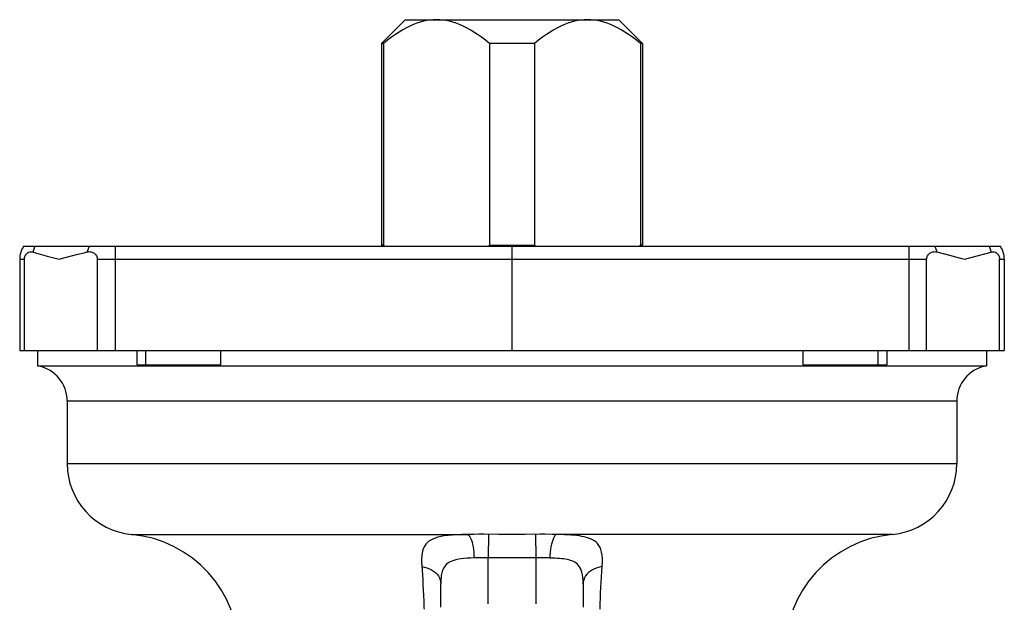
# Model space of a CAD drawing. Units: millimetres. Extents: x 5 to 488, y -5 to 344.
# Drawn here: x 13 to 55, y 227 to 251 of the extents above; entities that cross this region are included whole.
import ezdxf

# ---------------------------------------------------------------- set-up
doc = ezdxf.new("R2010")
doc.units = ezdxf.units.MM
doc.header["$LTSCALE"] = 23.1
doc.layers.get('0').update_dxf_attribs({"linetype": 'CONTINUOUS'})

msp = doc.modelspace()

# ---------------------------------------------------------------- linework, layer by layer
at = {"color": 7, "linetype": 'CONTINUOUS'}
for p, q in [((29.354, 251.294), (28.354, 250.294)), ((29.354, 251.294), (38.354, 251.294)), ((38.354, 251.294), (39.354, 250.294)), ((28.354, 250.294), (28.354, 241.794)), ((28.354, 250.294), (28.436, 250.294)), ((28.436, 250.294), (28.436, 241.794)), ((32.908, 250.294), (32.908, 241.794)), ((34.8, 250.294), (32.908, 250.294)), ((34.8, 250.294), (34.8, 241.794)), ((39.272, 250.294), (39.272, 241.794)), ((39.354, 250.294), (39.272, 250.294)), ((39.354, 250.294), (39.354, 241.794)), ((13.269, 241.744), (54.439, 241.744)), ((28.404, 241.744), (28.354, 241.794)), ((28.436, 241.794), (28.354, 241.794)), ((28.436, 241.794), (28.498, 241.744)), ((32.846, 241.744), (32.908, 241.794)), ((32.908, 241.794), (34.8, 241.794)), ((33.854, 237.344), (33.854, 241.744)), ((34.8, 241.794), (34.862, 241.744)), ((39.21, 241.744), (39.272, 241.794)), ((39.354, 241.794), (39.272, 241.794)), ((39.304, 241.744), (39.354, 241.794)), ((13.104, 241.194), (13.104, 237.344)), ((13.304, 237.344), (13.304, 241.194)), ((13.665, 241.498), (14.263, 241.331)), ((14.263, 241.331), (14.762, 241.194)), ((14.762, 241.194), (15.023, 241.264)), ((15.023, 241.264), (15.286, 241.334)), ((15.286, 241.334), (15.552, 241.403)), ((16.378, 237.344), (16.378, 241.194)), ((51.329, 237.344), (51.329, 241.194)), ((51.754, 241.505), (52.023, 241.437)), ((52.023, 241.437), (52.289, 241.369)), ((52.289, 241.369), (52.553, 241.299)), ((52.946, 241.194), (53.197, 241.263)), ((53.197, 241.263), (54.043, 241.498)), ((54.404, 237.344), (54.404, 241.194)), ((54.604, 241.194), (54.604, 237.344)), ((13.104, 237.344), (54.604, 237.344)), ((13.854, 237.344), (13.854, 236.694)), ((18.058, 236.744), (18.058, 237.344)), ((18.417, 236.744), (18.417, 237.344)), ((21.586, 236.744), (21.586, 237.344)), ((46.122, 236.744), (46.122, 237.344)), ((49.291, 236.744), (49.291, 237.344)), ((49.65, 237.344), (49.65, 236.744)), ((53.854, 237.344), (53.854, 236.694)), ((13.854, 236.694), (53.854, 236.694)), ((18.058, 236.744), (21.586, 236.744)), ((46.122, 236.744), (49.65, 236.744)), ((15.104, 235.224), (15.104, 232.581)), ((52.604, 235.224), (52.604, 232.581)), ((30.854, 226.525), (30.854, 227.516)), ((36.854, 227.516), (36.854, 226.525))]:
    msp.add_line(p, q, dxfattribs=at)
at = {"color": 9, "linetype": 'CONTINUOUS'}
for p, q in [((50.573, 241.744), (50.576, 241.572)), ((50.576, 241.572), (50.578, 241.387)), ((13.104, 241.194), (13.304, 241.194)), ((16.378, 241.194), (51.329, 241.194)), ((17.13, 241.481), (17.129, 241.291)), ((17.129, 241.291), (17.129, 237.344)), ((50.578, 241.387), (50.579, 241.194)), ((50.579, 241.194), (50.579, 237.344)), ((54.404, 241.194), (54.604, 241.194)), ((15.104, 235.224), (52.604, 235.224)), ((15.104, 232.581), (52.604, 232.581)), ((17.823, 229.594), (31.969, 229.594)), ((32.263, 229.597), (31.969, 229.594)), ((32.461, 229.598), (32.263, 229.597)), ((32.66, 229.599), (32.461, 229.598)), ((33.297, 229.596), (32.66, 229.599)), ((32.861, 229.598), (32.854, 228.604)), ((33.854, 229.596), (33.297, 229.596)), ((34.4, 229.596), (33.854, 229.596)), ((35.048, 229.599), (34.4, 229.596)), ((34.847, 229.598), (34.854, 228.604)), ((35.247, 229.598), (35.048, 229.599)), ((35.543, 229.596), (35.247, 229.598)), ((35.738, 229.594), (35.543, 229.596)), ((49.885, 229.594), (35.738, 229.594)), ((30.049, 228.311), (30.066, 228.074)), ((32.322, 228.6), (32.105, 228.594)), ((32.453, 228.603), (32.322, 228.6)), ((32.854, 226.671), (32.854, 228.604)), ((33.628, 228.601), (33.183, 228.602)), ((34.072, 228.601), (33.628, 228.601)), ((34.516, 228.602), (34.072, 228.601)), ((34.921, 228.604), (34.516, 228.602)), ((34.854, 228.604), (34.854, 226.671)), ((35.255, 228.603), (35.122, 228.604))]:
    msp.add_line(p, q, dxfattribs=at)
at = {"color": 7, "linetype": 'CONTINUOUS'}
for points in [[(30.672, 251.294), (30.535, 251.29), (30.397, 251.277), (30.258, 251.256), (30.119, 251.227), (29.98, 251.189), (29.839, 251.142), (29.696, 251.087), (29.552, 251.023), (29.404, 250.95), (29.253, 250.867), (29.099, 250.774), (28.94, 250.67), (28.776, 250.556), (28.608, 250.43), (28.436, 250.294)], [(32.908, 250.294), (32.736, 250.43), (32.568, 250.555), (32.405, 250.67), (32.246, 250.773), (32.092, 250.866), (31.941, 250.949), (31.793, 251.023), (31.648, 251.087), (31.505, 251.142), (31.364, 251.189), (31.224, 251.226), (31.086, 251.256), (30.947, 251.277), (30.809, 251.29), (30.672, 251.294)], [(37.036, 251.294), (36.899, 251.29), (36.761, 251.277), (36.622, 251.256), (36.483, 251.227), (36.344, 251.189), (36.203, 251.142), (36.06, 251.087), (35.916, 251.023), (35.768, 250.95), (35.617, 250.867), (35.463, 250.774), (35.304, 250.67), (35.14, 250.556), (34.972, 250.43), (34.8, 250.294)], [(39.272, 250.294), (39.1, 250.43), (38.932, 250.555), (38.769, 250.67), (38.61, 250.773), (38.456, 250.866), (38.305, 250.949), (38.157, 251.023), (38.012, 251.087), (37.869, 251.142), (37.728, 251.189), (37.588, 251.226), (37.449, 251.256), (37.311, 251.277), (37.173, 251.29), (37.036, 251.294)], [(13.304, 241.194), (13.306, 241.232), (13.312, 241.27), (13.322, 241.306), (13.337, 241.341), (13.356, 241.376), (13.378, 241.406), (13.404, 241.433), (13.433, 241.457), (13.463, 241.476), (13.495, 241.49), (13.528, 241.501), (13.562, 241.507), (13.595, 241.508), (13.63, 241.505), (13.665, 241.498)], [(15.552, 241.403), (15.819, 241.471), (15.954, 241.505)], [(15.954, 241.505), (15.994, 241.512), (16.035, 241.515), (16.075, 241.513), (16.115, 241.507), (16.155, 241.496), (16.192, 241.48), (16.228, 241.461), (16.261, 241.437), (16.29, 241.41), (16.316, 241.379), (16.339, 241.344), (16.356, 241.308), (16.368, 241.271), (16.376, 241.233), (16.378, 241.194)], [(51.329, 241.194), (51.332, 241.233), (51.339, 241.271), (51.352, 241.308), (51.369, 241.344), (51.392, 241.379), (51.417, 241.41), (51.447, 241.437), (51.48, 241.461), (51.515, 241.48), (51.553, 241.496), (51.593, 241.507), (51.633, 241.513), (51.673, 241.515), (51.713, 241.512), (51.754, 241.505)], [(52.553, 241.299), (52.816, 241.229), (52.946, 241.194)], [(54.043, 241.498), (54.078, 241.505), (54.112, 241.508), (54.146, 241.507), (54.18, 241.501), (54.213, 241.49), (54.245, 241.476), (54.275, 241.457), (54.303, 241.434), (54.329, 241.407), (54.351, 241.377), (54.37, 241.343), (54.385, 241.307), (54.395, 241.271), (54.402, 241.233), (54.404, 241.194)]]:
    msp.add_lwpolyline(points, dxfattribs=at)
at = {"color": 9, "linetype": 'CONTINUOUS'}
for points in [[(13.748, 241.744), (13.731, 241.705), (13.715, 241.666), (13.7, 241.625), (13.687, 241.583), (13.675, 241.541), (13.665, 241.498)], [(16.035, 241.744), (16.019, 241.706), (16.003, 241.668), (15.989, 241.628), (15.976, 241.588), (15.964, 241.547), (15.954, 241.505)], [(17.134, 241.744), (17.133, 241.66), (17.13, 241.481)], [(51.672, 241.744), (51.689, 241.706), (51.705, 241.668), (51.719, 241.628), (51.732, 241.588), (51.744, 241.547), (51.754, 241.505)], [(53.96, 241.744), (53.977, 241.705), (53.993, 241.666), (54.008, 241.625), (54.021, 241.583), (54.033, 241.541), (54.043, 241.498)], [(31.969, 229.594), (31.744, 229.587), (31.535, 229.577), (31.341, 229.565), (31.163, 229.548), (31, 229.527), (30.854, 229.501), (30.726, 229.471), (30.613, 229.435), (30.514, 229.396), (30.428, 229.352), (30.355, 229.304), (30.292, 229.252), (30.238, 229.196), (30.194, 229.138), (30.157, 229.076), (30.126, 229.012), (30.102, 228.946), (30.083, 228.878), (30.068, 228.809), (30.058, 228.739), (30.05, 228.668), (30.046, 228.597), (30.044, 228.526), (30.044, 228.454), (30.046, 228.383), (30.049, 228.311)], [(31.969, 229.594), (32.006, 229.575), (32.042, 229.541), (32.076, 229.493), (32.109, 229.432), (32.14, 229.357), (32.168, 229.272), (32.192, 229.176), (32.213, 229.071), (32.231, 228.959), (32.244, 228.842), (32.252, 228.721), (32.257, 228.598)], [(35.738, 229.594), (35.702, 229.575), (35.666, 229.541), (35.631, 229.493), (35.598, 229.432), (35.568, 229.357), (35.54, 229.272), (35.515, 229.176), (35.494, 229.071), (35.477, 228.959), (35.464, 228.842), (35.455, 228.721), (35.451, 228.598)], [(37.653, 228.241), (37.662, 228.417), (37.662, 228.575), (37.653, 228.716), (37.633, 228.841), (37.603, 228.952), (37.565, 229.049), (37.517, 229.133), (37.46, 229.206), (37.397, 229.269), (37.327, 229.322), (37.25, 229.368), (37.169, 229.407), (37.083, 229.44), (36.993, 229.467), (36.898, 229.491), (36.8, 229.511), (36.697, 229.528), (36.586, 229.543), (36.468, 229.556), (36.343, 229.567), (36.208, 229.576), (36.061, 229.583), (35.905, 229.589), (35.738, 229.594)], [(32.105, 228.594), (31.963, 228.586), (31.83, 228.575), (31.707, 228.561), (31.595, 228.544), (31.493, 228.524), (31.402, 228.499), (31.322, 228.471), (31.25, 228.44), (31.188, 228.405), (31.133, 228.366), (31.085, 228.325), (31.044, 228.28), (31.008, 228.233), (30.977, 228.184), (30.952, 228.133), (30.93, 228.08), (30.912, 228.026), (30.897, 227.97), (30.885, 227.914), (30.875, 227.858), (30.868, 227.801), (30.862, 227.744), (30.858, 227.686), (30.856, 227.629), (30.854, 227.573), (30.854, 227.516)], [(33.183, 228.602), (32.787, 228.604), (32.719, 228.605), (32.652, 228.605), (32.586, 228.604), (32.453, 228.603)], [(35.122, 228.604), (35.055, 228.605), (34.988, 228.605), (34.921, 228.604)], [(35.451, 228.598), (35.386, 228.6), (35.255, 228.603)], [(36.854, 227.516), (36.851, 227.655), (36.842, 227.782), (36.826, 227.896), (36.804, 227.996), (36.776, 228.084), (36.742, 228.162), (36.702, 228.23), (36.657, 228.288), (36.608, 228.338), (36.555, 228.381), (36.499, 228.417), (36.439, 228.449), (36.377, 228.475), (36.313, 228.497), (36.246, 228.516), (36.177, 228.532), (36.105, 228.546), (36.029, 228.558), (35.947, 228.568), (35.861, 228.576), (35.769, 228.584), (35.67, 228.59), (35.563, 228.595), (35.451, 228.598)], [(30.054, 228.241), (30.165, 228.219), (30.271, 228.188), (30.371, 228.149), (30.466, 228.101), (30.552, 228.046), (30.629, 227.984), (30.696, 227.915), (30.752, 227.842), (30.796, 227.764), (30.828, 227.683), (30.847, 227.6), (30.854, 227.516)], [(30.066, 228.074), (30.09, 227.697), (30.102, 227.486)], [(37.653, 228.241), (37.543, 228.219), (37.437, 228.188), (37.336, 228.149), (37.242, 228.101), (37.156, 228.046), (37.079, 227.984), (37.012, 227.915), (36.956, 227.842), (36.912, 227.764), (36.88, 227.683), (36.86, 227.6), (36.854, 227.516)], [(37.563, 226.446), (37.57, 226.679), (37.579, 226.906), (37.589, 227.13), (37.599, 227.354), (37.611, 227.578), (37.624, 227.802), (37.638, 228.024), (37.653, 228.241)], [(30.102, 227.486), (30.124, 227.02), (30.135, 226.769)], [(30.135, 226.769), (30.144, 226.504), (30.146, 226.446)]]:
    msp.add_lwpolyline(points, dxfattribs=at)
at = {"color": 7, "linetype": 'CONTINUOUS'}
for centre, radius, start, end in [((14.104, 241.194), 1, 146.633, 180), ((53.604, 241.194), 1, 0, 33.367), ((13.604, 235.224), 1.5, 0, 78.463), ((54.104, 235.224), 1.5, 101.537, 180), ((18.104, 232.581), 3, 180, 264.6206), ((49.604, 232.581), 3, 275.3794, 360), ((17.354, 224.616), 5, 0, 84.6206), ((50.354, 224.616), 5, 95.3794, 180)]:
    msp.add_arc(centre, radius, start, end, dxfattribs=at)

doc.saveas('drawing.dxf')
